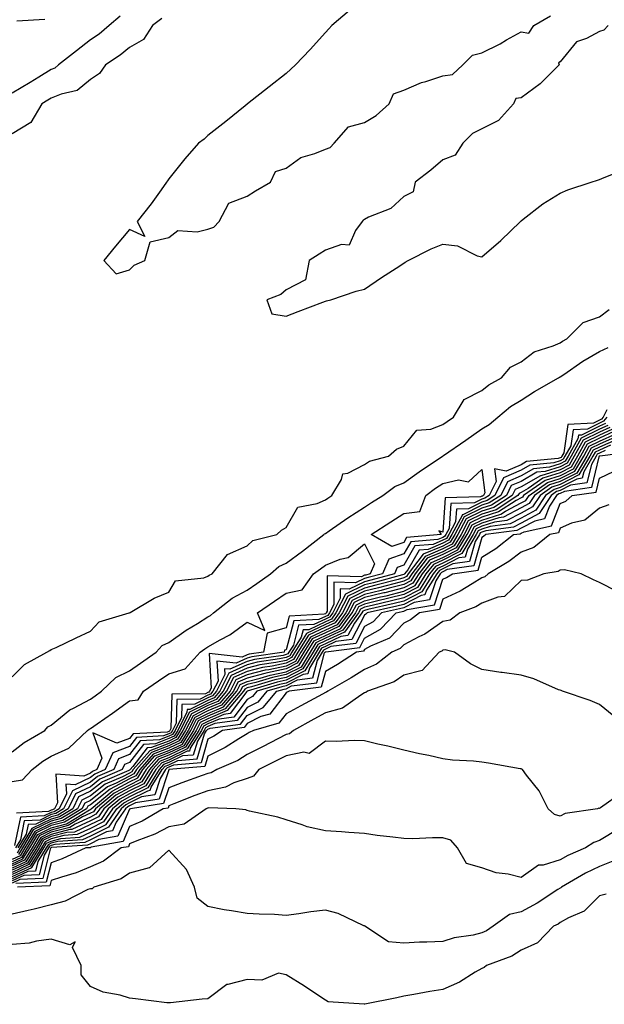
# Model space of a CAD drawing. Units: inches. Extents: x 934163 to 936803, y 7274138 to 7276778.
# Drawn here: x 935160 to 935309, y 7274962 to 7275213 of the extents above; entities that cross this region are included whole.
import ezdxf

# ---------------------------------------------------------------- set-up
doc = ezdxf.new("R2010")
doc.units = ezdxf.units.IN
doc.header["$MEASUREMENT"] = 0
doc.layers.add('Contour_93417274', color=7, linetype='Continuous', true_color=0x36fea0)

msp = doc.modelspace()

# ---------------------------------------------------------------- linework, layer by layer
at = {"layer": 'Contour_93417274'}
for points in [[(935244.19, 7275215.78, 3208), (935239.72, 7275211.92, 3208), (935238.91, 7275211.06, 3208), (935238.05, 7275210.11, 3208), (935234.2, 7275205.77, 3208), (935230.46, 7275201.92, 3208), (935229.22, 7275200.75, 3208), (935228.05, 7275199.68, 3208), (935223.73, 7275196.24, 3208), (935218.17, 7275191.92, 3208), (935218.1, 7275191.87, 3208), (935218.05, 7275191.82, 3208), (935217.54, 7275191.41, 3208), (935212.59, 7275187.38, 3208), (935208.05, 7275183.85, 3208), (935207.1, 7275182.87, 3208), (935205.64, 7275181.92, 3208), (935202.11, 7275177.86, 3208), (935198.05, 7275172.76, 3208), (935197.72, 7275172.25, 3208), (935197.51, 7275171.92, 3208), (935196.09, 7275169.97, 3208), (935193.57, 7275166.4, 3208), (935189.94, 7275161.92, 3208), (935191.95, 7275158.02, 3208), (935188.05, 7275159.86, 3208), (935184.42, 7275155.55, 3208), (935181.45, 7275151.92, 3208), (935184.62, 7275148.48, 3208), (935188.05, 7275149.57, 3208), (935189.22, 7275150.76, 3208), (935191.95, 7275151.92, 3208), (935193.27, 7275156.7, 3208), (935198.05, 7275157.76, 3208), (935200.36, 7275159.61, 3208), (935205.32, 7275159.2, 3208), (935208.05, 7275159.94, 3208), (935209.54, 7275160.43, 3208), (935210.88, 7275161.92, 3208), (935213.4, 7275166.58, 3208), (935218.05, 7275168.35, 3208), (935220.24, 7275169.73, 3208), (935224.04, 7275171.92, 3208), (935225.3, 7275174.67, 3208), (935228.05, 7275175.49, 3208), (935231.75, 7275178.22, 3208), (935235.33, 7275179.2, 3208), (935238.05, 7275180.36, 3208), (935239.24, 7275180.73, 3208), (935240.32, 7275181.92, 3208), (935243.94, 7275186.03, 3208), (935248.05, 7275187.14, 3208), (935251.06, 7275188.91, 3208), (935254.35, 7275191.92, 3208), (935255.48, 7275194.49, 3208), (935258.05, 7275195.43, 3208), (935262.64, 7275197.33, 3208), (935263.75, 7275197.61, 3208), (935268.05, 7275199.04, 3208), (935270.53, 7275199.44, 3208), (935273.2, 7275201.92, 3208), (935275.61, 7275204.36, 3208), (935278.05, 7275204.98, 3208), (935282.73, 7275207.24, 3208), (935284.35, 7275208.22, 3208), (935288.05, 7275210.33, 3208), (935290, 7275209.97, 3208), (935291.26, 7275211.92, 3208), (935295.59, 7275214.38, 3208)], [(935185.66, 7275214.31, 3206), (935182.84, 7275211.92, 3206), (935180.27, 7275209.7, 3206), (935178.05, 7275208.22, 3206), (935174.51, 7275205.46, 3206), (935169.92, 7275201.92, 3206), (935168.93, 7275201.04, 3206), (935168.05, 7275200.67, 3206), (935164.88, 7275198.75, 3206), (935162.61, 7275197.37, 3206), (935158.05, 7275194.62, 3206)], [(935196.28, 7275213.69, 3207), (935193.86, 7275211.92, 3207), (935191.63, 7275208.34, 3207), (935188.05, 7275206.32, 3207), (935185.66, 7275204.31, 3207), (935181.86, 7275201.92, 3207), (935180.34, 7275199.63, 3207), (935178.05, 7275198.15, 3207), (935174.67, 7275195.3, 3207), (935170.55, 7275194.42, 3207), (935168.05, 7275193.38, 3207), (935167.14, 7275192.83, 3207), (935165.62, 7275191.92, 3207), (935162.79, 7275187.18, 3207), (935158.05, 7275184.23, 3207)], [(935159.28, 7275213.15, 3206), (935166.43, 7275213.54, 3206)], [(935310.32, 7275211.92, 3208), (935309.2, 7275210.77, 3208), (935308.05, 7275210.35, 3208), (935304.76, 7275208.63, 3208), (935302.19, 7275207.78, 3208), (935298.05, 7275202.66, 3208), (935297.56, 7275202.41, 3208), (935297.74, 7275201.92, 3208), (935292.93, 7275197.04, 3208), (935288.05, 7275193.45, 3208), (935286.72, 7275193.26, 3208), (935286.1, 7275191.92, 3208), (935282.29, 7275187.68, 3208), (935278.05, 7275185.58, 3208), (935275.66, 7275184.31, 3208), (935273.18, 7275181.92, 3208), (935271.19, 7275178.78, 3208), (935268.05, 7275177.61, 3208), (935265.02, 7275174.95, 3208), (935261, 7275171.92, 3208), (935260.48, 7275169.49, 3208), (935258.05, 7275168.29, 3208), (935254.79, 7275165.18, 3208), (935249.1, 7275162.97, 3208), (935248.05, 7275162.42, 3208), (935247.7, 7275162.26, 3208), (935247.43, 7275161.92, 3208), (935245.73, 7275159.6, 3208), (935244.11, 7275155.86, 3208), (935242.18, 7275156.04, 3208), (935238.05, 7275154.54, 3208), (935236.43, 7275153.53, 3208), (935233.94, 7275151.92, 3208), (935232.97, 7275147, 3208), (935228.05, 7275144.44, 3208), (935226.71, 7275143.26, 3208), (935223.12, 7275141.92, 3208), (935224.4, 7275138.27, 3208), (935228.05, 7275137.69, 3208), (935231.1, 7275138.87, 3208), (935237.38, 7275141.25, 3208), (935238.05, 7275141.5, 3208), (935238.38, 7275141.6, 3208), (935239.46, 7275141.92, 3208), (935245.88, 7275144.09, 3208), (935248.05, 7275144.64, 3208), (935252.4, 7275147.56, 3208), (935256.1, 7275149.98, 3208), (935258.05, 7275151.25, 3208), (935258.46, 7275151.51, 3208), (935259.19, 7275151.92, 3208), (935265.08, 7275154.89, 3208), (935268.05, 7275156.12, 3208), (935271.79, 7275155.66, 3208), (935276.83, 7275153.13, 3208), (935278.05, 7275152.84, 3208), (935282.91, 7275157.06, 3208), (935287.86, 7275161.92, 3208), (935287.97, 7275162, 3208), (935288.05, 7275162.06, 3208), (935288.61, 7275162.48, 3208), (935293.58, 7275166.39, 3208), (935298.05, 7275169.13, 3208), (935299.99, 7275169.98, 3208), (935305.95, 7275171.92, 3208), (935307.54, 7275172.43, 3208), (935308.05, 7275172.6, 3208), (935309.23, 7275173.09, 3208), (935314.75, 7275175.21, 3208)], [(935158.05, 7275045.59, 3207), (935161.19, 7275048.79, 3207), (935166.93, 7275051.92, 3207), (935167.63, 7275052.34, 3207), (935168.05, 7275052.56, 3207), (935169.26, 7275053.13, 3207), (935174.41, 7275055.56, 3207), (935178.05, 7275057.27, 3207), (935180.31, 7275059.65, 3207), (935187.9, 7275061.92, 3207), (935188, 7275061.97, 3207), (935188.05, 7275061.99, 3207), (935188.2, 7275062.07, 3207), (935194.28, 7275065.69, 3207), (935198.05, 7275067.21, 3207), (935199.81, 7275070.16, 3207), (935206.99, 7275070.86, 3207), (935208.05, 7275071.31, 3207), (935208.39, 7275071.58, 3207), (935209.14, 7275071.92, 3207), (935213.09, 7275076.88, 3207), (935218.05, 7275079.1, 3207), (935219.54, 7275080.43, 3207), (935225.67, 7275081.92, 3207), (935226.88, 7275083.09, 3207), (935228.05, 7275083.74, 3207), (935230.99, 7275088.98, 3207), (935235.99, 7275089.86, 3207), (935238.05, 7275090.85, 3207), (935238.69, 7275091.28, 3207), (935239.7, 7275091.92, 3207), (935242.14, 7275096.01, 3207), (935242.51, 7275097.47, 3207), (935243.77, 7275097.63, 3207), (935248.05, 7275099.83, 3207), (935249.3, 7275100.67, 3207), (935254.16, 7275101.92, 3207), (935256.19, 7275103.78, 3207), (935258.05, 7275104.54, 3207), (935261.41, 7275108.56, 3207), (935264.97, 7275108.84, 3207), (935268.05, 7275110.05, 3207), (935269.15, 7275110.82, 3207), (935270.74, 7275111.92, 3207), (935273.54, 7275116.43, 3207), (935278.05, 7275118.75, 3207), (935279.81, 7275120.16, 3207), (935283.08, 7275121.92, 3207), (935285.3, 7275124.67, 3207), (935288.05, 7275126.07, 3207), (935291.4, 7275128.56, 3207), (935296.24, 7275130.11, 3207), (935298.05, 7275130.93, 3207), (935298.64, 7275131.32, 3207), (935299.71, 7275131.92, 3207), (935303.86, 7275136.11, 3207), (935308.05, 7275137.53, 3207), (935310.58, 7275139.38, 3207)], [(935158.05, 7275026.47, 3206), (935161.15, 7275028.82, 3206), (935166.35, 7275031.92, 3206), (935167.13, 7275032.85, 3206), (935168.05, 7275033.32, 3206), (935172.79, 7275037.18, 3206), (935173.75, 7275037.61, 3206), (935178.05, 7275039.96, 3206), (935179.21, 7275040.76, 3206), (935180.83, 7275041.92, 3206), (935184.49, 7275045.47, 3206), (935188.05, 7275047.15, 3206), (935190.86, 7275049.11, 3206), (935194.87, 7275051.92, 3206), (935196.33, 7275053.64, 3206), (935198.05, 7275054.4, 3206), (935202.47, 7275057.5, 3206), (935205.39, 7275059.26, 3206), (935208.05, 7275060.92, 3206), (935208.68, 7275061.29, 3206), (935209.51, 7275061.92, 3206), (935214.25, 7275065.72, 3206), (935218.05, 7275067.77, 3206), (935220.51, 7275069.46, 3206), (935224.07, 7275071.92, 3206), (935226.14, 7275073.83, 3206), (935228.05, 7275074.67, 3206), (935232.24, 7275077.73, 3206), (935237.69, 7275081.92, 3206), (935237.85, 7275082.13, 3206), (935238.05, 7275082.22, 3206), (935238.99, 7275082.86, 3206), (935243.8, 7275086.18, 3206), (935248.05, 7275088.9, 3206), (935249.87, 7275090.1, 3206), (935252.71, 7275091.92, 3206), (935255.76, 7275094.21, 3206), (935258.05, 7275095.13, 3206), (935261.98, 7275097.98, 3206), (935267.97, 7275101.92, 3206), (935268.01, 7275101.96, 3206), (935268.05, 7275101.98, 3206), (935268.24, 7275102.11, 3206), (935273.9, 7275106.07, 3206), (935278.05, 7275108.96, 3206), (935279.89, 7275110.08, 3206), (935282.11, 7275111.92, 3206), (935285.34, 7275114.63, 3206), (935288.05, 7275116.24, 3206), (935291.5, 7275118.47, 3206), (935297.58, 7275121.92, 3206), (935297.84, 7275122.13, 3206), (935298.05, 7275122.22, 3206), (935298.97, 7275122.84, 3206), (935303.79, 7275126.18, 3206), (935308.05, 7275128.67, 3206), (935310.25, 7275129.71, 3206)], [(935309.95, 7275113.82, 3206), (935308.99, 7275111.92, 3206), (935308.58, 7275111.38, 3206), (935308.05, 7275111.15, 3206), (935306.52, 7275110.39, 3206), (935299.96, 7275110.01, 3206), (935298.98, 7275102.85, 3206), (935298.46, 7275101.92, 3206), (935298.31, 7275101.66, 3206), (935298.05, 7275101.53, 3206), (935297.48, 7275101.35, 3206), (935289.4, 7275100.57, 3206), (935288.05, 7275099.79, 3206), (935284.27, 7275098.13, 3206), (935281.28, 7275098.69, 3206), (935281.66, 7275095.53, 3206), (935279.89, 7275091.92, 3206), (935278.78, 7275091.2, 3206), (935278.05, 7275090.97, 3206), (935276.16, 7275090.03, 3206), (935270.11, 7275089.86, 3206), (935269.65, 7275083.52, 3206), (935268.81, 7275081.92, 3206), (935268.52, 7275081.45, 3206), (935268.05, 7275081.22, 3206), (935266.81, 7275080.69, 3206), (935259.86, 7275080.11, 3206), (935258.05, 7275077.03, 3206), (935254.27, 7275075.7, 3206), (935252.61, 7275071.92, 3206), (935249.01, 7275070.95, 3206), (935248.05, 7275070.73, 3206), (935245.73, 7275069.61, 3206), (935240.19, 7275069.77, 3206), (935240.18, 7275064.05, 3206), (935239.09, 7275061.92, 3206), (935238.65, 7275061.31, 3206), (935238.05, 7275061.04, 3206), (935236.4, 7275060.27, 3206), (935230.02, 7275059.96, 3206), (935228.05, 7275052.52, 3206), (935227.59, 7275052.39, 3206), (935227.49, 7275051.92, 3206), (935219.27, 7275050.71, 3206), (935218.05, 7275050.41, 3206), (935215.24, 7275049.11, 3206), (935210.34, 7275049.63, 3206), (935210.63, 7275044.5, 3206), (935209.34, 7275041.92, 3206), (935208.74, 7275041.23, 3206), (935208.05, 7275040.93, 3206), (935206.07, 7275039.94, 3206), (935200.11, 7275039.86, 3206), (935199.96, 7275033.83, 3206), (935198.99, 7275031.92, 3206), (935198.63, 7275031.34, 3206), (935198.05, 7275031.07, 3206), (935196.66, 7275030.53, 3206), (935189.81, 7275030.16, 3206), (935188.05, 7275027.85, 3206), (935183.76, 7275026.21, 3206), (935181.82, 7275021.92, 3206), (935179.18, 7275020.8, 3206), (935178.05, 7275019.9, 3206), (935174.16, 7275018.02, 3206), (935171.79, 7275018.18, 3206), (935171.91, 7275015.78, 3206), (935170.01, 7275011.92, 3206), (935168.79, 7275011.18, 3206), (935168.05, 7275010.98, 3206), (935166.25, 7275010.12, 3206), (935160.14, 7275009.82, 3206), (935158.68, 7275002.55, 3206)], [(935309.93, 7275111.92, 3207), (935309.11, 7275110.86, 3207), (935308.05, 7275110.39, 3207), (935305, 7275108.86, 3207), (935301.32, 7275108.65, 3207), (935300.76, 7275104.63, 3207), (935299.26, 7275101.92, 3207), (935298.81, 7275101.16, 3207), (935298.05, 7275100.77, 3207), (935296.39, 7275100.26, 3207), (935290.3, 7275099.67, 3207), (935288.05, 7275098.38, 3207), (935283.56, 7275096.4, 3207), (935281.36, 7275091.92, 3207), (935279.35, 7275090.61, 3207), (935278.05, 7275090.2, 3207), (935274.65, 7275088.51, 3207), (935271.54, 7275088.43, 3207), (935271.31, 7275085.18, 3207), (935269.58, 7275081.92, 3207), (935269, 7275080.96, 3207), (935268.05, 7275080.48, 3207), (935265.55, 7275079.41, 3207), (935260.94, 7275079.03, 3207), (935258.05, 7275074.11, 3207), (935256.42, 7275073.54, 3207), (935255.72, 7275071.92, 3207), (935249.67, 7275070.3, 3207), (935248.05, 7275069.91, 3207), (935244.16, 7275068.02, 3207), (935241.87, 7275068.1, 3207), (935241.87, 7275065.74, 3207), (935239.92, 7275061.92, 3207), (935239.13, 7275060.84, 3207), (935238.05, 7275060.35, 3207), (935235.1, 7275058.96, 3207), (935231.2, 7275058.78, 3207), (935229.87, 7275053.74, 3207), (935228.74, 7275051.92, 3207), (935228.48, 7275051.49, 3207), (935228.05, 7275051.28, 3207), (935227.23, 7275051.1, 3207), (935219.94, 7275050.03, 3207), (935218.05, 7275049.56, 3207), (935213.67, 7275047.54, 3207), (935212.29, 7275047.68, 3207), (935212.37, 7275046.24, 3207), (935210.21, 7275041.92, 3207), (935209.21, 7275040.76, 3207), (935208.05, 7275040.26, 3207), (935204.73, 7275038.6, 3207), (935201.41, 7275038.56, 3207), (935201.33, 7275035.2, 3207), (935199.66, 7275031.92, 3207), (935199.04, 7275030.93, 3207), (935198.05, 7275030.46, 3207), (935195.66, 7275029.54, 3207), (935190.71, 7275029.26, 3207), (935188.05, 7275025.79, 3207), (935185.25, 7275024.71, 3207), (935183.99, 7275021.92, 3207), (935179.82, 7275020.14, 3207), (935178.05, 7275018.74, 3207), (935173.45, 7275016.52, 3207), (935171.18, 7275011.92, 3207), (935169.23, 7275010.74, 3207), (935168.05, 7275010.43, 3207), (935165.18, 7275009.05, 3207), (935161.12, 7275008.85, 3207), (935160.14, 7275004.02, 3207), (935158.91, 7275001.92, 3207)], [(935309.64, 7275110.33, 3208), (935308.05, 7275109.62, 3208), (935303.47, 7275107.35, 3208), (935302.67, 7275107.3, 3208), (935302.55, 7275106.42, 3208), (935300.05, 7275101.92, 3208), (935299.31, 7275100.66, 3208), (935298.05, 7275100.02, 3208), (935295.3, 7275099.17, 3208), (935291.2, 7275098.77, 3208), (935288.05, 7275096.95, 3208), (935284.55, 7275095.42, 3208), (935282.84, 7275091.92, 3208), (935279.93, 7275090.04, 3208), (935278.05, 7275089.44, 3208), (935273.13, 7275087, 3208), (935272.98, 7275087, 3208), (935272.96, 7275086.83, 3208), (935270.36, 7275081.92, 3208), (935269.49, 7275080.48, 3208), (935268.05, 7275079.75, 3208), (935264.27, 7275078.14, 3208), (935262.01, 7275077.96, 3208), (935259.08, 7275072.95, 3208), (935258.27, 7275071.92, 3208), (935258.19, 7275071.78, 3208), (935258.05, 7275071.71, 3208), (935257.77, 7275071.64, 3208), (935250.33, 7275069.64, 3208), (935248.05, 7275069.1, 3208), (935243.22, 7275066.75, 3208), (935240.75, 7275061.92, 3208), (935239.61, 7275060.37, 3208), (935238.05, 7275059.64, 3208), (935233.79, 7275057.66, 3208), (935232.38, 7275057.59, 3208), (935231.9, 7275055.77, 3208), (935229.51, 7275051.92, 3208), (935228.96, 7275051.01, 3208), (935228.05, 7275050.55, 3208), (935226.32, 7275050.18, 3208), (935220.62, 7275049.34, 3208), (935218.05, 7275048.71, 3208), (935213.4, 7275046.57, 3208), (935211.08, 7275041.92, 3208), (935209.68, 7275040.29, 3208), (935208.05, 7275039.6, 3208), (935203.4, 7275037.26, 3208), (935202.71, 7275037.25, 3208), (935202.7, 7275036.57, 3208), (935200.33, 7275031.92, 3208), (935199.45, 7275030.51, 3208), (935198.05, 7275029.85, 3208), (935194.67, 7275028.54, 3208), (935191.59, 7275028.38, 3208), (935188.05, 7275023.73, 3208), (935186.74, 7275023.23, 3208), (935186.15, 7275021.92, 3208), (935180.47, 7275019.5, 3208), (935178.05, 7275017.57, 3208), (935174.23, 7275015.74, 3208), (935172.35, 7275011.92, 3208), (935169.68, 7275010.3, 3208), (935168.05, 7275009.86, 3208), (935164.1, 7275007.97, 3208), (935162.1, 7275007.88, 3208), (935161.61, 7275005.48, 3208), (935159.51, 7275001.92, 3208)], [(935311.22, 7275108.75, 3211), (935308.05, 7275107.32, 3211), (935304.44, 7275105.53, 3211), (935302.44, 7275101.92, 3211), (935300.81, 7275099.17, 3211), (935298.05, 7275097.74, 3211), (935293.6, 7275096.37, 3211), (935289.86, 7275093.74, 3211), (935288.05, 7275092.69, 3211), (935287.52, 7275092.46, 3211), (935287.25, 7275091.92, 3211), (935281.68, 7275088.29, 3211), (935278.05, 7275087.15, 3211), (935274.55, 7275085.42, 3211), (935272.7, 7275081.92, 3211), (935270.94, 7275079.03, 3211), (935268.05, 7275077.56, 3211), (935264.09, 7275075.88, 3211), (935261.01, 7275071.92, 3211), (935259.87, 7275070.1, 3211), (935258.05, 7275069.17, 3211), (935254.36, 7275068.23, 3211), (935252.29, 7275067.68, 3211), (935248.05, 7275066.66, 3211), (935244.86, 7275065.11, 3211), (935243.24, 7275061.92, 3211), (935241.04, 7275058.93, 3211), (935238.05, 7275057.55, 3211), (935234.21, 7275055.77, 3211), (935231.82, 7275051.92, 3211), (935230.4, 7275049.57, 3211), (935228.05, 7275048.38, 3211), (935223.57, 7275047.44, 3211), (935222.66, 7275047.3, 3211), (935218.05, 7275046.17, 3211), (935215.14, 7275044.83, 3211), (935213.69, 7275041.92, 3211), (935211.08, 7275038.89, 3211), (935208.05, 7275037.59, 3211), (935204.27, 7275035.7, 3211), (935202.35, 7275031.92, 3211), (935200.69, 7275029.28, 3211), (935198.05, 7275028.02, 3211), (935193.66, 7275026.31, 3211), (935189.8, 7275021.92, 3211), (935189.12, 7275020.85, 3211), (935188.05, 7275020.3, 3211), (935184.64, 7275018.51, 3211), (935182.41, 7275017.56, 3211), (935178.05, 7275014.08, 3211), (935176.59, 7275013.38, 3211), (935175.87, 7275011.92, 3211), (935171, 7275008.96, 3211), (935168.05, 7275008.18, 3211), (935163.82, 7275006.16, 3211), (935161.32, 7275001.92, 3211), (935160.07, 7274999.9, 3211), (935158.05, 7274998.96, 3211)], [(935311.75, 7275108.22, 3212), (935308.05, 7275106.56, 3212), (935304.95, 7275105.02, 3212), (935303.24, 7275101.92, 3212), (935301.31, 7275098.66, 3212), (935298.05, 7275096.98, 3212), (935294.18, 7275095.79, 3212), (935288.69, 7275091.92, 3212), (935288.44, 7275091.53, 3212), (935288.05, 7275091.32, 3212), (935286.79, 7275090.66, 3212), (935282.26, 7275087.71, 3212), (935278.05, 7275086.39, 3212), (935275.06, 7275084.91, 3212), (935273.48, 7275081.92, 3212), (935271.42, 7275078.55, 3212), (935268.05, 7275076.83, 3212), (935264.61, 7275075.37, 3212), (935261.92, 7275071.92, 3212), (935260.43, 7275069.54, 3212), (935258.05, 7275068.32, 3212), (935253.23, 7275067.1, 3212), (935252.95, 7275067.03, 3212), (935248.05, 7275065.84, 3212), (935245.41, 7275064.57, 3212), (935244.06, 7275061.92, 3212), (935241.52, 7275058.45, 3212), (935238.05, 7275056.86, 3212), (935234.68, 7275055.29, 3212), (935232.59, 7275051.92, 3212), (935230.88, 7275049.09, 3212), (935228.05, 7275047.65, 3212), (935223.31, 7275046.66, 3212), (935222.56, 7275046.43, 3212), (935218.05, 7275045.32, 3212), (935215.72, 7275044.24, 3212), (935214.56, 7275041.92, 3212), (935211.55, 7275038.42, 3212), (935208.05, 7275036.92, 3212), (935204.71, 7275035.25, 3212), (935203.02, 7275031.92, 3212), (935201.1, 7275028.86, 3212), (935198.05, 7275027.41, 3212), (935194.09, 7275025.88, 3212), (935190.62, 7275021.92, 3212), (935189.63, 7275020.34, 3212), (935188.05, 7275019.54, 3212), (935183.05, 7275016.92, 3212), (935178.05, 7275012.92, 3212), (935177.38, 7275012.59, 3212), (935177.04, 7275011.92, 3212), (935171.45, 7275008.52, 3212), (935168.05, 7275007.62, 3212), (935164.2, 7275005.78, 3212), (935161.92, 7275001.92, 3212), (935160.44, 7274999.53, 3212), (935158.05, 7274998.42, 3212)], [(935158.05, 7274997.88, 3213), (935160.81, 7274999.16, 3213), (935162.53, 7275001.92, 3213), (935164.57, 7275005.4, 3213), (935168.05, 7275007.06, 3213), (935171.89, 7275008.08, 3213), (935177.8, 7275011.67, 3213), (935178.05, 7275011.78, 3213), (935178.14, 7275011.83, 3213), (935178.2, 7275011.92, 3213), (935183.55, 7275016.41, 3213), (935188.05, 7275018.78, 3213), (935190.13, 7275019.83, 3213), (935191.45, 7275021.92, 3213), (935194.53, 7275025.44, 3213), (935198.05, 7275026.8, 3213), (935201.52, 7275028.45, 3213), (935203.69, 7275031.92, 3213), (935205.16, 7275034.81, 3213), (935208.05, 7275036.26, 3213), (935212.01, 7275037.96, 3213), (935215.43, 7275041.92, 3213), (935216.3, 7275043.67, 3213), (935218.05, 7275044.47, 3213), (935221.43, 7275045.31, 3213), (935223.91, 7275046.06, 3213), (935228.05, 7275046.93, 3213), (935231.36, 7275048.61, 3213), (935233.36, 7275051.92, 3213), (935235.15, 7275054.81, 3213), (935238.05, 7275056.17, 3213), (935241.99, 7275057.97, 3213), (935244.89, 7275061.92, 3213), (935245.96, 7275064.01, 3213), (935248.05, 7275065.03, 3213), (935252.15, 7275066.01, 3213), (935253.62, 7275066.34, 3213), (935258.05, 7275067.47, 3213), (935260.99, 7275068.98, 3213), (935262.84, 7275071.92, 3213), (935265.12, 7275074.85, 3213), (935268.05, 7275076.1, 3213), (935271.91, 7275078.06, 3213), (935274.26, 7275081.92, 3213), (935275.57, 7275084.4, 3213), (935278.05, 7275085.63, 3213), (935282.84, 7275087.13, 3213), (935284.04, 7275087.91, 3213), (935288.05, 7275090.04, 3213), (935289.29, 7275090.68, 3213), (935290.1, 7275091.92, 3213), (935294.76, 7275095.21, 3213), (935298.05, 7275096.23, 3213), (935301.8, 7275098.16, 3213), (935304.03, 7275101.92, 3213), (935305.46, 7275104.51, 3213), (935308.05, 7275105.79, 3213), (935312.28, 7275107.69, 3213)], [(935310.17, 7275109.8, 3209), (935308.05, 7275108.85, 3209), (935303.42, 7275106.55, 3209), (935300.85, 7275101.92, 3209), (935299.81, 7275100.16, 3209), (935298.05, 7275099.25, 3209), (935294.2, 7275098.07, 3209), (935292.1, 7275097.87, 3209), (935288.05, 7275095.53, 3209), (935285.54, 7275094.43, 3209), (935284.31, 7275091.92, 3209), (935280.52, 7275089.45, 3209), (935278.05, 7275088.68, 3209), (935273.53, 7275086.44, 3209), (935271.14, 7275081.92, 3209), (935269.97, 7275080, 3209), (935268.05, 7275079.02, 3209), (935263.07, 7275076.9, 3209), (935259.19, 7275071.92, 3209), (935258.75, 7275071.22, 3209), (935258.05, 7275070.86, 3209), (935256.63, 7275070.5, 3209), (935250.98, 7275068.99, 3209), (935248.05, 7275068.29, 3209), (935243.76, 7275066.21, 3209), (935241.58, 7275061.92, 3209), (935240.09, 7275059.89, 3209), (935238.05, 7275058.95, 3209), (935233.26, 7275056.71, 3209), (935230.28, 7275051.92, 3209), (935229.44, 7275050.53, 3209), (935228.05, 7275049.83, 3209), (935225.4, 7275049.27, 3209), (935221.31, 7275048.67, 3209), (935218.05, 7275047.87, 3209), (935213.98, 7275045.98, 3209), (935211.95, 7275041.92, 3209), (935210.14, 7275039.82, 3209), (935208.05, 7275038.92, 3209), (935203.38, 7275036.59, 3209), (935201, 7275031.92, 3209), (935199.87, 7275030.1, 3209), (935198.05, 7275029.23, 3209), (935193.67, 7275027.55, 3209), (935192.49, 7275027.48, 3209), (935188.87, 7275022.74, 3209), (935188.15, 7275021.92, 3209), (935188.11, 7275021.86, 3209), (935188.05, 7275021.82, 3209), (935187.85, 7275021.72, 3209), (935181.12, 7275018.85, 3209), (935178.05, 7275016.41, 3209), (935175.02, 7275014.96, 3209), (935173.52, 7275011.92, 3209), (935170.12, 7275009.85, 3209), (935168.05, 7275009.3, 3209), (935163.06, 7275006.91, 3209), (935160.12, 7275001.92, 3209), (935159.32, 7275000.64, 3209)], [(935310.7, 7275109.27, 3210), (935308.05, 7275108.09, 3210), (935303.93, 7275106.04, 3210), (935301.64, 7275101.92, 3210), (935300.31, 7275099.66, 3210), (935298.05, 7275098.49, 3210), (935293.1, 7275096.98, 3210), (935293.01, 7275096.97, 3210), (935288.05, 7275094.11, 3210), (935286.53, 7275093.44, 3210), (935285.78, 7275091.92, 3210), (935281.1, 7275088.87, 3210), (935278.05, 7275087.92, 3210), (935274.04, 7275085.92, 3210), (935271.92, 7275081.92, 3210), (935270.45, 7275079.52, 3210), (935268.05, 7275078.29, 3210), (935263.58, 7275076.38, 3210), (935260.1, 7275071.92, 3210), (935259.31, 7275070.66, 3210), (935258.05, 7275070.02, 3210), (935255.5, 7275069.37, 3210), (935251.63, 7275068.34, 3210), (935248.05, 7275067.47, 3210), (935244.31, 7275065.66, 3210), (935242.41, 7275061.92, 3210), (935240.56, 7275059.41, 3210), (935238.05, 7275058.26, 3210), (935233.73, 7275056.24, 3210), (935231.05, 7275051.92, 3210), (935229.92, 7275050.05, 3210), (935228.05, 7275049.1, 3210), (935224.48, 7275048.36, 3210), (935221.99, 7275047.98, 3210), (935218.05, 7275047.02, 3210), (935214.56, 7275045.41, 3210), (935212.82, 7275041.92, 3210), (935210.61, 7275039.36, 3210), (935208.05, 7275038.26, 3210), (935203.83, 7275036.15, 3210), (935201.67, 7275031.92, 3210), (935200.28, 7275029.69, 3210), (935198.05, 7275028.63, 3210), (935193.22, 7275026.75, 3210), (935188.98, 7275021.92, 3210), (935188.62, 7275021.35, 3210), (935188.05, 7275021.06, 3210), (935186.25, 7275020.11, 3210), (935181.76, 7275018.21, 3210), (935178.05, 7275015.25, 3210), (935175.8, 7275014.17, 3210), (935174.7, 7275011.92, 3210), (935170.56, 7275009.41, 3210), (935168.05, 7275008.74, 3210), (935163.44, 7275006.53, 3210), (935160.72, 7275001.92, 3210), (935159.7, 7275000.27, 3210)], [(935312.81, 7275107.16, 3214), (935308.05, 7275105.03, 3214), (935305.97, 7275103.99, 3214), (935304.82, 7275101.92, 3214), (935302.31, 7275097.66, 3214), (935298.05, 7275095.46, 3214), (935295.34, 7275094.63, 3214), (935291.5, 7275091.92, 3214), (935290.13, 7275089.84, 3214), (935288.05, 7275088.74, 3214), (935283.59, 7275086.37, 3214), (935282.34, 7275086.21, 3214), (935278.05, 7275084.87, 3214), (935276.08, 7275083.89, 3214), (935275.04, 7275081.92, 3214), (935272.39, 7275077.58, 3214), (935268.05, 7275075.37, 3214), (935265.63, 7275074.34, 3214), (935263.74, 7275071.92, 3214), (935261.55, 7275068.42, 3214), (935258.05, 7275066.62, 3214), (935254.3, 7275065.67, 3214), (935251.07, 7275064.95, 3214), (935248.05, 7275064.21, 3214), (935246.51, 7275063.46, 3214), (935245.72, 7275061.92, 3214), (935242.47, 7275057.51, 3214), (935238.05, 7275055.46, 3214), (935235.63, 7275054.34, 3214), (935234.13, 7275051.92, 3214), (935231.84, 7275048.13, 3214), (935228.05, 7275046.21, 3214), (935224.51, 7275045.46, 3214), (935220.31, 7275044.19, 3214), (935218.05, 7275043.63, 3214), (935216.88, 7275043.08, 3214), (935216.3, 7275041.92, 3214), (935212.48, 7275037.49, 3214), (935208.05, 7275035.59, 3214), (935205.6, 7275034.36, 3214), (935204.36, 7275031.92, 3214), (935201.93, 7275028.04, 3214), (935198.05, 7275026.19, 3214), (935194.97, 7275025, 3214), (935192.27, 7275021.92, 3214), (935190.64, 7275019.32, 3214), (935188.05, 7275018, 3214), (935184.06, 7275015.91, 3214), (935179.3, 7275011.92, 3214), (935178.79, 7275011.18, 3214), (935178.05, 7275010.81, 3214), (935175.98, 7275009.85, 3214), (935172.33, 7275007.63, 3214), (935168.05, 7275006.5, 3214), (935164.95, 7275005.02, 3214), (935163.13, 7275001.92, 3214), (935161.18, 7274998.79, 3214), (935158.05, 7274997.33, 3214)], [(935312.29, 7275106.16, 3215), (935308.05, 7275104.26, 3215), (935306.49, 7275103.48, 3215), (935305.62, 7275101.92, 3215), (935302.81, 7275097.16, 3215), (935298.05, 7275094.7, 3215), (935295.92, 7275094.05, 3215), (935292.9, 7275091.92, 3215), (935290.98, 7275088.99, 3215), (935288.05, 7275087.45, 3215), (935284.44, 7275085.53, 3215), (935281.23, 7275085.09, 3215), (935278.05, 7275084.11, 3215), (935276.59, 7275083.38, 3215), (935275.82, 7275081.92, 3215), (935272.87, 7275077.1, 3215), (935268.05, 7275074.64, 3215), (935266.15, 7275073.82, 3215), (935264.66, 7275071.92, 3215), (935262.11, 7275067.86, 3215), (935258.05, 7275065.77, 3215), (935254.98, 7275065, 3215), (935250, 7275063.87, 3215), (935248.05, 7275063.39, 3215), (935247.05, 7275062.92, 3215), (935246.55, 7275061.92, 3215), (935242.95, 7275057.03, 3215), (935238.05, 7275054.77, 3215), (935236.11, 7275053.86, 3215), (935234.9, 7275051.92, 3215), (935232.32, 7275047.65, 3215), (935228.05, 7275045.48, 3215), (935225.11, 7275044.87, 3215), (935219.19, 7275043.05, 3215), (935218.05, 7275042.78, 3215), (935217.46, 7275042.51, 3215), (935217.17, 7275041.92, 3215), (935212.95, 7275037.02, 3215), (935208.05, 7275034.92, 3215), (935206.05, 7275033.92, 3215), (935205.03, 7275031.92, 3215), (935202.34, 7275027.63, 3215), (935198.05, 7275025.58, 3215), (935195.41, 7275024.56, 3215), (935193.1, 7275021.92, 3215), (935191.15, 7275018.82, 3215), (935188.05, 7275017.24, 3215), (935184.55, 7275015.42, 3215), (935180.4, 7275011.92, 3215), (935179.44, 7275010.52, 3215), (935178.05, 7275009.83, 3215), (935174.17, 7275008.04, 3215), (935172.78, 7275007.19, 3215), (935168.05, 7275005.93, 3215), (935165.34, 7275004.63, 3215), (935163.73, 7275001.92, 3215), (935161.56, 7274998.41, 3215), (935158.05, 7274996.78, 3215)], [(935310.9, 7275104.77, 3216), (935308.05, 7275103.49, 3216), (935307, 7275102.97, 3216), (935306.41, 7275101.92, 3216), (935304.05, 7275097.92, 3216), (935303.65, 7275096.31, 3216), (935302.25, 7275096.12, 3216), (935298.05, 7275093.95, 3216), (935296.5, 7275093.47, 3216), (935294.3, 7275091.92, 3216), (935291.83, 7275088.14, 3216), (935288.05, 7275086.16, 3216), (935285.28, 7275084.68, 3216), (935280.12, 7275083.99, 3216), (935278.05, 7275083.35, 3216), (935277.1, 7275082.87, 3216), (935276.6, 7275081.92, 3216), (935274.32, 7275078.19, 3216), (935273.76, 7275076.21, 3216), (935272.1, 7275075.97, 3216), (935268.05, 7275073.91, 3216), (935266.65, 7275073.32, 3216), (935265.56, 7275071.92, 3216), (935262.67, 7275067.3, 3216), (935258.05, 7275064.92, 3216), (935255.66, 7275064.31, 3216), (935248.93, 7275062.8, 3216), (935248.05, 7275062.58, 3216), (935247.6, 7275062.37, 3216), (935247.37, 7275061.92, 3216), (935245.49, 7275059.36, 3216), (935243.83, 7275056.14, 3216), (935242.04, 7275055.91, 3216), (935238.05, 7275054.08, 3216), (935236.58, 7275053.38, 3216), (935235.67, 7275051.92, 3216), (935232.8, 7275047.16, 3216), (935228.05, 7275044.76, 3216), (935225.7, 7275044.26, 3216), (935218.06, 7275041.93, 3216), (935218.04, 7275041.92, 3216), (935217.98, 7275041.85, 3216), (935213.74, 7275036.23, 3216), (935212.13, 7275036, 3216), (935208.05, 7275034.25, 3216), (935206.5, 7275033.47, 3216), (935205.71, 7275031.92, 3216), (935202.75, 7275027.21, 3216), (935198.05, 7275024.97, 3216), (935195.85, 7275024.12, 3216), (935193.92, 7275021.92, 3216), (935191.65, 7275018.32, 3216), (935188.05, 7275016.48, 3216), (935185.06, 7275014.91, 3216), (935181.49, 7275011.92, 3216), (935180.09, 7275009.88, 3216), (935178.05, 7275008.85, 3216), (935173.3, 7275006.67, 3216), (935172.76, 7275006.63, 3216), (935168.05, 7275005.38, 3216), (935165.71, 7275004.25, 3216), (935164.33, 7275001.92, 3216), (935161.93, 7274998.04, 3216), (935158.05, 7274996.25, 3216)], [(935309.51, 7275103.38, 3217), (935308.05, 7275102.73, 3217), (935307.51, 7275102.46, 3217), (935307.21, 7275101.92, 3217), (935305.99, 7275099.86, 3217), (935304.83, 7275095.14, 3217), (935300.68, 7275094.55, 3217), (935298.05, 7275093.19, 3217), (935297.08, 7275092.9, 3217), (935295.7, 7275091.92, 3217), (935292.68, 7275087.29, 3217), (935288.05, 7275084.86, 3217), (935286.13, 7275083.84, 3217), (935279.01, 7275082.88, 3217), (935278.05, 7275082.57, 3217), (935277.61, 7275082.36, 3217), (935277.38, 7275081.92, 3217), (935276.32, 7275080.19, 3217), (935274.88, 7275075.09, 3217), (935270.61, 7275074.49, 3217), (935268.05, 7275073.18, 3217), (935267.17, 7275072.8, 3217), (935266.48, 7275071.92, 3217), (935263.84, 7275067.71, 3217), (935263.45, 7275066.52, 3217), (935262.48, 7275066.35, 3217), (935258.05, 7275064.07, 3217), (935256.34, 7275063.64, 3217), (935248.72, 7275061.92, 3217), (935248.39, 7275061.58, 3217), (935248.05, 7275061.38, 3217), (935244.83, 7275055.14, 3217), (935240.75, 7275054.63, 3217), (935238.05, 7275053.38, 3217), (935237.05, 7275052.92, 3217), (935236.44, 7275051.92, 3217), (935233.99, 7275047.86, 3217), (935233.6, 7275046.37, 3217), (935232.34, 7275046.21, 3217), (935228.05, 7275044.04, 3217), (935226.3, 7275043.67, 3217), (935220.58, 7275041.92, 3217), (935219.41, 7275040.56, 3217), (935218.05, 7275039.87, 3217), (935214.63, 7275035.34, 3217), (935210.96, 7275034.83, 3217), (935208.05, 7275033.58, 3217), (935206.94, 7275033.03, 3217), (935206.38, 7275031.92, 3217), (935203.55, 7275027.42, 3217), (935203.32, 7275026.65, 3217), (935202.72, 7275026.6, 3217), (935198.05, 7275024.36, 3217), (935196.29, 7275023.68, 3217), (935194.75, 7275021.92, 3217), (935192.16, 7275017.81, 3217), (935188.05, 7275015.72, 3217), (935185.56, 7275014.41, 3217), (935182.59, 7275011.92, 3217), (935180.74, 7275009.22, 3217), (935178.05, 7275007.88, 3217), (935173.97, 7275005.99, 3217), (935172, 7275005.87, 3217), (935168.05, 7275004.82, 3217), (935166.09, 7275003.88, 3217), (935164.93, 7275001.92, 3217), (935162.3, 7274997.67, 3217), (935158.05, 7274995.7, 3217)], [(935316.86, 7275103.1, 3218), (935308.13, 7275102, 3218), (935308.05, 7275101.96, 3218), (935308.02, 7275101.95, 3218), (935308.01, 7275101.92, 3218), (935307.94, 7275101.81, 3218), (935306, 7275093.96, 3218), (935299.11, 7275092.98, 3218), (935298.05, 7275092.44, 3218), (935297.66, 7275092.31, 3218), (935297.1, 7275091.92, 3218), (935295.32, 7275089.19, 3218), (935294.04, 7275085.93, 3218), (935291.53, 7275085.4, 3218), (935288.05, 7275083.57, 3218), (935286.97, 7275082.99, 3218), (935279.02, 7275081.92, 3218), (935278.47, 7275081.49, 3218), (935278.05, 7275081.23, 3218), (935276, 7275073.97, 3218), (935269.13, 7275072.99, 3218), (935268.05, 7275072.45, 3218), (935267.68, 7275072.29, 3218), (935267.39, 7275071.92, 3218), (935266.28, 7275070.15, 3218), (935264.69, 7275065.28, 3218), (935260.73, 7275064.6, 3218), (935258.05, 7275063.22, 3218), (935257.01, 7275062.96, 3218), (935252.41, 7275061.92, 3218), (935250.27, 7275059.69, 3218), (935248.05, 7275058.45, 3218), (935245.82, 7275054.15, 3218), (935239.46, 7275053.33, 3218), (935238.05, 7275052.68, 3218), (935237.53, 7275052.44, 3218), (935237.21, 7275051.92, 3218), (935235.93, 7275049.8, 3218), (935234.73, 7275045.24, 3218), (935230.87, 7275044.74, 3218), (935228.05, 7275043.32, 3218), (935226.9, 7275043.07, 3218), (935223.13, 7275041.92, 3218), (935220.78, 7275039.19, 3218), (935218.05, 7275037.81, 3218), (935215.52, 7275034.45, 3218), (935209.79, 7275033.67, 3218), (935208.05, 7275032.92, 3218), (935207.39, 7275032.58, 3218), (935207.05, 7275031.92, 3218), (935205.36, 7275029.22, 3218), (935204.31, 7275025.66, 3218), (935201.56, 7275025.43, 3218), (935198.05, 7275023.76, 3218), (935196.73, 7275023.24, 3218), (935195.57, 7275021.92, 3218), (935192.67, 7275017.3, 3218), (935188.05, 7275014.96, 3218), (935186.06, 7275013.91, 3218), (935183.69, 7275011.92, 3218), (935181.39, 7275008.58, 3218), (935178.05, 7275006.91, 3218), (935174.64, 7275005.33, 3218), (935171.23, 7275005.1, 3218), (935168.05, 7275004.25, 3218), (935166.47, 7275003.5, 3218), (935165.54, 7275001.92, 3218), (935162.67, 7274997.3, 3218), (935158.05, 7274995.15, 3218)], [(935158.05, 7274994.61, 3219), (935163.05, 7274996.92, 3219), (935166.14, 7275001.92, 3219), (935166.85, 7275003.12, 3219), (935168.05, 7275003.7, 3219), (935170.47, 7275004.33, 3219), (935175.31, 7275004.66, 3219), (935178.05, 7275005.93, 3219), (935182.04, 7275007.93, 3219), (935184.78, 7275011.92, 3219), (935186.56, 7275013.41, 3219), (935188.05, 7275014.2, 3219), (935192.67, 7275016.54, 3219), (935193.33, 7275016.65, 3219), (935193.59, 7275017.47, 3219), (935196.4, 7275021.92, 3219), (935197.17, 7275022.8, 3219), (935198.05, 7275023.14, 3219), (935200.39, 7275024.26, 3219), (935205.3, 7275024.67, 3219), (935207.16, 7275031.03, 3219), (935207.72, 7275031.92, 3219), (935207.83, 7275032.13, 3219), (935208.05, 7275032.25, 3219), (935208.63, 7275032.5, 3219), (935216.41, 7275033.56, 3219), (935218.05, 7275035.74, 3219), (935222.16, 7275037.81, 3219), (935225.69, 7275041.92, 3219), (935227.5, 7275042.48, 3219), (935228.05, 7275042.59, 3219), (935229.41, 7275043.28, 3219), (935235.86, 7275044.11, 3219), (935237.87, 7275051.74, 3219), (935237.98, 7275051.92, 3219), (935238.01, 7275051.96, 3219), (935238.05, 7275051.99, 3219), (935238.17, 7275052.04, 3219), (935246.82, 7275053.15, 3219), (935248.05, 7275055.52, 3219), (935252.15, 7275057.82, 3219), (935256.1, 7275061.92, 3219), (935257.69, 7275062.28, 3219), (935258.05, 7275062.37, 3219), (935258.98, 7275062.85, 3219), (935265.94, 7275064.04, 3219), (935268.05, 7275070.52, 3219), (935269.01, 7275070.96, 3219), (935270.53, 7275071.92, 3219), (935277.12, 7275072.86, 3219), (935278.05, 7275076.16, 3219), (935281.59, 7275078.38, 3219), (935286.1, 7275081.92, 3219), (935287.82, 7275082.15, 3219), (935288.05, 7275082.28, 3219), (935288.8, 7275082.67, 3219), (935295.81, 7275084.16, 3219), (935298.05, 7275089.89, 3219), (935299.48, 7275090.49, 3219), (935301.1, 7275091.92, 3219), (935307.18, 7275092.79, 3219), (935308.05, 7275096.31, 3219), (935311.83, 7275098.14, 3219)], [(935310.46, 7275089.51, 3220), (935308.05, 7275088.69, 3220), (935304.34, 7275085.62, 3220), (935300.96, 7275084.83, 3220), (935298.05, 7275083.6, 3220), (935297.58, 7275082.39, 3220), (935295.35, 7275081.92, 3220), (935291.33, 7275078.64, 3220), (935288.05, 7275077.45, 3220), (935284.92, 7275075.05, 3220), (935279.61, 7275071.92, 3220), (935278.82, 7275071.15, 3220), (935278.05, 7275070.86, 3220), (935275.54, 7275069.4, 3220), (935272.48, 7275067.49, 3220), (935268.05, 7275065.47, 3220), (935267.18, 7275062.79, 3220), (935262.06, 7275061.92, 3220), (935259.76, 7275060.21, 3220), (935258.05, 7275059.3, 3220), (935254.46, 7275055.51, 3220), (935249.58, 7275053.44, 3220), (935248.05, 7275052.59, 3220), (935247.82, 7275052.14, 3220), (935246.03, 7275051.92, 3220), (935241.16, 7275048.81, 3220), (935238.05, 7275047, 3220), (935236.99, 7275042.98, 3220), (935228.78, 7275041.92, 3220), (935228.3, 7275041.67, 3220), (935228.05, 7275041.53, 3220), (935223.87, 7275036.1, 3220), (935221.58, 7275035.45, 3220), (935218.05, 7275033.67, 3220), (935217.3, 7275032.67, 3220), (935211.8, 7275031.92, 3220), (935209.53, 7275030.45, 3220), (935208.05, 7275029.7, 3220), (935206.29, 7275023.69, 3220), (935199.22, 7275023.09, 3220), (935198.05, 7275022.54, 3220), (935197.61, 7275022.36, 3220), (935197.22, 7275021.92, 3220), (935195.82, 7275019.68, 3220), (935194.46, 7275015.51, 3220), (935191.12, 7275014.99, 3220), (935188.05, 7275013.42, 3220), (935187.06, 7275012.91, 3220), (935185.88, 7275011.92, 3220), (935182.69, 7275007.27, 3220), (935178.05, 7275004.96, 3220), (935175.97, 7275004, 3220), (935169.71, 7275003.57, 3220), (935168.05, 7275003.13, 3220), (935167.23, 7275002.74, 3220), (935166.75, 7275001.92, 3220), (935164.62, 7274998.48, 3220), (935163.97, 7274996, 3220), (935162.05, 7274995.91, 3220), (935158.05, 7274994.07, 3220)], [(935158.05, 7275018.92, 3205), (935160.67, 7275019.3, 3205), (935163.19, 7275021.92, 3205), (935165.92, 7275024.06, 3205), (935168.05, 7275025.4, 3205), (935172.53, 7275027.44, 3205), (935177.3, 7275031.92, 3205), (935177.7, 7275032.26, 3205), (935178.05, 7275032.45, 3205), (935179.78, 7275033.65, 3205), (935183.66, 7275036.31, 3205), (935188.05, 7275039.46, 3205), (935190.24, 7275039.73, 3205), (935191.59, 7275041.92, 3205), (935195.4, 7275044.57, 3205), (935198.05, 7275046.42, 3205), (935202.27, 7275047.7, 3205), (935206.08, 7275051.92, 3205), (935207.23, 7275052.74, 3205), (935208.05, 7275053.26, 3205), (935211.2, 7275055.07, 3205), (935213.63, 7275056.34, 3205), (935218.05, 7275059.6, 3205), (935222.55, 7275057.42, 3205), (935220.69, 7275061.92, 3205), (935225.04, 7275064.93, 3205), (935228.05, 7275067.01, 3205), (935232.15, 7275067.82, 3205), (935235.03, 7275071.92, 3205), (935236.78, 7275073.19, 3205), (935238.05, 7275074.16, 3205), (935241.83, 7275075.7, 3205), (935243.86, 7275076.12, 3205), (935248.05, 7275079.59, 3205), (935250.64, 7275074.51, 3205), (935249.51, 7275071.92, 3205), (935248.36, 7275071.61, 3205), (935248.05, 7275071.54, 3205), (935247.31, 7275071.18, 3205), (935238.52, 7275071.45, 3205), (935238.49, 7275062.37, 3205), (935238.27, 7275061.92, 3205), (935238.18, 7275061.79, 3205), (935238.05, 7275061.73, 3205), (935237.71, 7275061.58, 3205), (935228.84, 7275061.14, 3205), (935228.05, 7275058.16, 3205), (935223.17, 7275056.8, 3205), (935222.21, 7275051.92, 3205), (935218.58, 7275051.38, 3205), (935218.05, 7275051.26, 3205), (935216.81, 7275050.68, 3205), (935208.39, 7275051.58, 3205), (935208.89, 7275042.76, 3205), (935208.47, 7275041.92, 3205), (935208.27, 7275041.7, 3205), (935208.05, 7275041.6, 3205), (935207.41, 7275041.28, 3205), (935198.81, 7275041.16, 3205), (935198.59, 7275032.47, 3205), (935198.32, 7275031.92, 3205), (935198.22, 7275031.75, 3205), (935198.05, 7275031.68, 3205), (935197.65, 7275031.53, 3205), (935188.92, 7275031.05, 3205), (935188.05, 7275029.91, 3205), (935184.79, 7275028.67, 3205), (935178.65, 7275031.32, 3205), (935180.98, 7275024.85, 3205), (935179.66, 7275021.92, 3205), (935178.53, 7275021.44, 3205), (935178.05, 7275021.06, 3205), (935176.39, 7275020.26, 3205), (935169.24, 7275020.73, 3205), (935169.6, 7275013.46, 3205), (935168.84, 7275011.92, 3205), (935168.35, 7275011.63, 3205), (935168.05, 7275011.55, 3205), (935167.33, 7275011.2, 3205), (935159.17, 7275010.8, 3205)], [(935312.59, 7275067.38, 3221), (935308.05, 7275069.69, 3221), (935306.54, 7275070.41, 3221), (935303.43, 7275071.92, 3221), (935299.1, 7275072.97, 3221), (935298.05, 7275072.89, 3221), (935297.49, 7275072.48, 3221), (935293.82, 7275071.92, 3221), (935289.71, 7275070.27, 3221), (935288.05, 7275070.21, 3221), (935283.8, 7275066.17, 3221), (935282.1, 7275065.97, 3221), (935278.05, 7275064.43, 3221), (935276.46, 7275063.51, 3221), (935272.37, 7275061.92, 3221), (935269.91, 7275060.06, 3221), (935268.05, 7275059.74, 3221), (935263.45, 7275056.52, 3221), (935261.96, 7275055.83, 3221), (935258.05, 7275053.77, 3221), (935257.16, 7275052.82, 3221), (935255.04, 7275051.92, 3221), (935251.09, 7275048.88, 3221), (935248.05, 7275047.47, 3221), (935244.63, 7275045.34, 3221), (935238.66, 7275041.92, 3221), (935238.3, 7275041.67, 3221), (935238.05, 7275041.6, 3221), (935237.35, 7275041.23, 3221), (935231.74, 7275038.23, 3221), (935228.05, 7275036.2, 3221), (935226.18, 7275033.79, 3221), (935219.65, 7275031.92, 3221), (935218.59, 7275031.37, 3221), (935218.05, 7275031.1, 3221), (935215.95, 7275029.81, 3221), (935212.43, 7275027.54, 3221), (935208.05, 7275025.35, 3221), (935207.27, 7275022.7, 3221), (935198.05, 7275021.92, 3221), (935198.04, 7275021.91, 3221), (935195.59, 7275014.38, 3221), (935189.56, 7275013.43, 3221), (935188.05, 7275012.66, 3221), (935187.56, 7275012.41, 3221), (935186.98, 7275011.92, 3221), (935184.64, 7275008.5, 3221), (935183.67, 7275006.3, 3221), (935182.17, 7275006.03, 3221), (935178.05, 7275003.98, 3221), (935176.64, 7275003.33, 3221), (935168.94, 7275002.81, 3221), (935168.05, 7275002.57, 3221), (935167.61, 7275002.36, 3221), (935167.35, 7275001.92, 3221), (935166.2, 7275000.07, 3221), (935164.91, 7274995.06, 3221), (935161.03, 7274994.9, 3221), (935158.05, 7274993.52, 3221)], [(935311.72, 7275035.58, 3222), (935308.05, 7275038.53, 3222), (935305.71, 7275039.59, 3222), (935298.66, 7275041.92, 3222), (935298.24, 7275042.11, 3222), (935298.05, 7275042.18, 3222), (935297.63, 7275042.34, 3222), (935291.28, 7275045.15, 3222), (935288.05, 7275046.08, 3222), (935283.24, 7275046.73, 3222), (935282.88, 7275046.75, 3222), (935278.05, 7275047.51, 3222), (935275.1, 7275048.96, 3222), (935271.07, 7275051.92, 3222), (935268.64, 7275052.51, 3222), (935268.05, 7275052.41, 3222), (935267.77, 7275052.2, 3222), (935267.15, 7275051.92, 3222), (935262.74, 7275047.23, 3222), (935258.05, 7275046.01, 3222), (935255.66, 7275044.31, 3222), (935248.83, 7275041.92, 3222), (935248.4, 7275041.58, 3222), (935248.05, 7275041.5, 3222), (935247.08, 7275040.94, 3222), (935242.39, 7275037.58, 3222), (935238.05, 7275036.4, 3222), (935235.14, 7275034.83, 3222), (935229.9, 7275031.92, 3222), (935228.92, 7275031.04, 3222), (935228.05, 7275030.87, 3222), (935225.89, 7275029.76, 3222), (935222.14, 7275027.84, 3222), (935218.05, 7275025.76, 3222), (935215.67, 7275024.3, 3222), (935210.34, 7275021.92, 3222), (935208.84, 7275021.13, 3222), (935208.05, 7275020.97, 3222), (935206.56, 7275020.43, 3222), (935201.38, 7275018.59, 3222), (935198.05, 7275017.32, 3222), (935196.73, 7275013.24, 3222), (935188.26, 7275011.92, 3222), (935188.13, 7275011.84, 3222), (935188.05, 7275011.81, 3222), (935185.02, 7275004.95, 3222), (935180.22, 7275004.09, 3222), (935178.05, 7275003, 3222), (935177.31, 7275002.66, 3222), (935168.18, 7275002.05, 3222), (935168.05, 7275002.02, 3222), (935167.99, 7275001.98, 3222), (935167.95, 7275001.92, 3222), (935167.79, 7275001.66, 3222), (935165.84, 7274994.13, 3222), (935160.02, 7274993.89, 3222), (935158.05, 7274992.97, 3222)], [(935313.88, 7275016.08, 3223), (935308.35, 7275012.21, 3223), (935308.05, 7275012.04, 3223), (935307.91, 7275012.06, 3223), (935307.55, 7275011.92, 3223), (935299.27, 7275010.7, 3223), (935298.05, 7275010.03, 3223), (935296.57, 7275010.44, 3223), (935294.93, 7275011.92, 3223), (935292.66, 7275016.54, 3223), (935289.46, 7275020.51, 3223), (935288.4, 7275021.92, 3223), (935288.2, 7275022.07, 3223), (935288.05, 7275022.12, 3223), (935287.81, 7275022.15, 3223), (935279.68, 7275023.55, 3223), (935278.05, 7275023.8, 3223), (935275.9, 7275024.07, 3223), (935270.51, 7275024.38, 3223), (935268.05, 7275024.72, 3223), (935264.45, 7275025.52, 3223), (935262.13, 7275026, 3223), (935258.05, 7275026.93, 3223), (935254.04, 7275027.92, 3223), (935251.49, 7275028.47, 3223), (935248.05, 7275029.28, 3223), (935245.48, 7275029.35, 3223), (935240.85, 7275029.12, 3223), (935238.05, 7275029.18, 3223), (935233.91, 7275026.06, 3223), (935232.54, 7275026.4, 3223), (935228.05, 7275025.48, 3223), (935225.69, 7275024.28, 3223), (935221.02, 7275021.92, 3223), (935219.7, 7275020.27, 3223), (935218.05, 7275019.7, 3223), (935214.66, 7275018.52, 3223), (935212.56, 7275017.42, 3223), (935208.05, 7275016.54, 3223), (935204.67, 7275015.3, 3223), (935199.3, 7275013.17, 3223), (935198.05, 7275012.69, 3223), (935197.86, 7275012.11, 3223), (935196.65, 7275011.92, 3223), (935191.22, 7275008.75, 3223), (935188.05, 7275007.39, 3223), (935186.37, 7275003.6, 3223), (935178.26, 7275002.13, 3223), (935178.05, 7275002.03, 3223), (935177.98, 7275002, 3223), (935176.87, 7275001.92, 3223), (935170.86, 7274999.11, 3223), (935168.05, 7274998.13, 3223), (935166.77, 7274993.2, 3223), (935159, 7274992.88, 3223)], [(935312.97, 7275006.84, 3224), (935308.05, 7275003.8, 3224), (935306.64, 7275003.34, 3224), (935304.52, 7275001.92, 3224), (935299.99, 7274999.98, 3224), (935298.05, 7274998.91, 3224), (935293.68, 7274997.55, 3224), (935292.47, 7274997.5, 3224), (935288.05, 7274994.37, 3224), (935284.77, 7274995.2, 3224), (935281.72, 7274995.59, 3224), (935278.05, 7274996.89, 3224), (935274.11, 7274997.98, 3224), (935271.79, 7275001.92, 3224), (935270.06, 7275003.92, 3224), (935268.05, 7275004.52, 3224), (935265.43, 7275004.54, 3224), (935260.43, 7275004.29, 3224), (935258.05, 7275004.32, 3224), (935255.25, 7275004.71, 3224), (935251.26, 7275005.13, 3224), (935248.05, 7275005.63, 3224), (935244.08, 7275005.89, 3224), (935242.19, 7275006.06, 3224), (935238.05, 7275006.32, 3224), (935233.44, 7275007.31, 3224), (935232.1, 7275007.87, 3224), (935228.05, 7275009.08, 3224), (935225.91, 7275009.78, 3224), (935218.67, 7275011.3, 3224), (935218.05, 7275011.46, 3224), (935217.76, 7275011.63, 3224), (935215.2, 7275011.92, 3224), (935208.28, 7275012.15, 3224), (935208.05, 7275012.11, 3224), (935207.91, 7275012.06, 3224), (935207.57, 7275011.92, 3224), (935201.99, 7275007.98, 3224), (935198.05, 7275007.32, 3224), (935194.52, 7275005.45, 3224), (935189.89, 7275003.77, 3224), (935188.05, 7275002.97, 3224), (935187.73, 7275002.24, 3224), (935185.93, 7275001.92, 3224), (935181.41, 7274998.56, 3224), (935178.05, 7274997.12, 3224), (935174.38, 7274995.59, 3224), (935170.62, 7274994.49, 3224), (935168.05, 7274993.59, 3224), (935167.71, 7274992.26, 3224), (935159.43, 7274991.92, 3224)], [(935311.44, 7274998.53, 3225), (935308.05, 7274997.18, 3225), (935304.47, 7274995.5, 3225), (935298.34, 7274991.92, 3225), (935298.2, 7274991.77, 3225), (935298.05, 7274991.7, 3225), (935297.42, 7274991.3, 3225), (935292.17, 7274987.8, 3225), (935288.05, 7274985.6, 3225), (935285.06, 7274984.91, 3225), (935280.87, 7274981.92, 3225), (935279.21, 7274980.76, 3225), (935278.05, 7274980.23, 3225), (935275.83, 7274979.7, 3225), (935270.99, 7274978.97, 3225), (935268.05, 7274978.08, 3225), (935264, 7274977.87, 3225), (935262.1, 7274977.88, 3225), (935258.05, 7274977.63, 3225), (935254.14, 7274978, 3225), (935248.15, 7274981.92, 3225), (935248.11, 7274981.98, 3225), (935248.05, 7274982.02, 3225), (935247.89, 7274982.08, 3225), (935241.3, 7274985.17, 3225), (935238.05, 7274986.06, 3225), (935234.34, 7274985.63, 3225), (935231.26, 7274985.12, 3225), (935228.05, 7274984.72, 3225), (935225.07, 7274984.9, 3225), (935221.13, 7274985, 3225), (935218.05, 7274985.19, 3225), (935214.07, 7274985.89, 3225), (935212.24, 7274986.12, 3225), (935208.05, 7274986.96, 3225), (935205.28, 7274989.15, 3225), (935204.59, 7274991.92, 3225), (935202.58, 7274996.45, 3225), (935198.05, 7275001.35, 3225), (935193.09, 7274996.87, 3225), (935193.01, 7274996.88, 3225), (935188.05, 7274995.49, 3225), (935185.91, 7274994.06, 3225), (935178.89, 7274991.92, 3225), (935178.44, 7274991.53, 3225), (935178.05, 7274991.53, 3225), (935177.41, 7274991.28, 3225), (935171.59, 7274988.38, 3225), (935168.05, 7274987.39, 3225), (935163.69, 7274986.28, 3225), (935162.1, 7274985.97, 3225), (935158.05, 7274985.05, 3225)], [(935309.8, 7274990.17, 3226), (935308.05, 7274989.67, 3226), (935304.17, 7274985.8, 3226), (935300.18, 7274984.05, 3226), (935298.05, 7274982.86, 3226), (935297.48, 7274982.5, 3226), (935296.32, 7274981.92, 3226), (935292.27, 7274977.7, 3226), (935288.05, 7274975.81, 3226), (935285.68, 7274974.29, 3226), (935279.18, 7274971.92, 3226), (935278.58, 7274971.39, 3226), (935278.05, 7274971.19, 3226), (935276.35, 7274970.22, 3226), (935272.28, 7274967.68, 3226), (935268.05, 7274965.78, 3226), (935264.72, 7274965.25, 3226), (935260.67, 7274964.55, 3226), (935258.05, 7274964.12, 3226), (935256.29, 7274963.69, 3226), (935248.16, 7274962.03, 3226), (935248.05, 7274962.01, 3226), (935247.93, 7274962.05, 3226), (935238.75, 7274962.62, 3226), (935238.05, 7274963.05, 3226), (935234.61, 7274965.37, 3226), (935232.76, 7274966.63, 3226), (935228.05, 7274969.54, 3226), (935226.1, 7274969.98, 3226), (935221.84, 7274968.13, 3226), (935218.05, 7274968.38, 3226), (935213.16, 7274967.03, 3226), (935212.92, 7274967.05, 3226), (935208.05, 7274963.38, 3226), (935206.61, 7274963.36, 3226), (935198.49, 7274962.37, 3226), (935198.05, 7274962.36, 3226), (935197.56, 7274962.42, 3226), (935189.56, 7274963.42, 3226), (935188.05, 7274963.59, 3226), (935185.64, 7274964.33, 3226), (935181.26, 7274965.13, 3226), (935178.05, 7274966.53, 3226), (935175.66, 7274969.53, 3226), (935175.7, 7274971.92, 3226), (935173.45, 7274976.53, 3226), (935174.12, 7274977.99, 3226), (935172.8, 7274977.17, 3226), (935168.05, 7274978.62, 3226), (935164.3, 7274978.17, 3226), (935162.39, 7274977.58, 3226), (935158.05, 7274977.24, 3226)]]:
    msp.add_polyline3d(points, dxfattribs=at)
msp.add_polyline3d([(935258.05, 7275079.95, 3205), (935255.01, 7275078.88, 3205), (935249.79, 7275081.92, 3205), (935254.76, 7275085.21, 3205), (935258.05, 7275087.32, 3205), (935262.15, 7275087.82, 3205), (935263.75, 7275091.92, 3205), (935266.22, 7275093.75, 3205), (935268.05, 7275094.97, 3205), (935272.05, 7275095.92, 3205), (935274.57, 7275095.4, 3205), (935278.05, 7275098.57, 3205), (935278.77, 7275092.63, 3205), (935278.42, 7275091.92, 3205), (935278.2, 7275091.77, 3205), (935278.05, 7275091.73, 3205), (935277.67, 7275091.55, 3205), (935268.67, 7275091.3, 3205), (935268.05, 7275082.59, 3205), (935267.05, 7275082.92, 3205), (935267.61, 7275081.92, 3205), (935258.78, 7275081.19, 3205)], close=True, dxfattribs=at)

doc.saveas('drawing.dxf')
